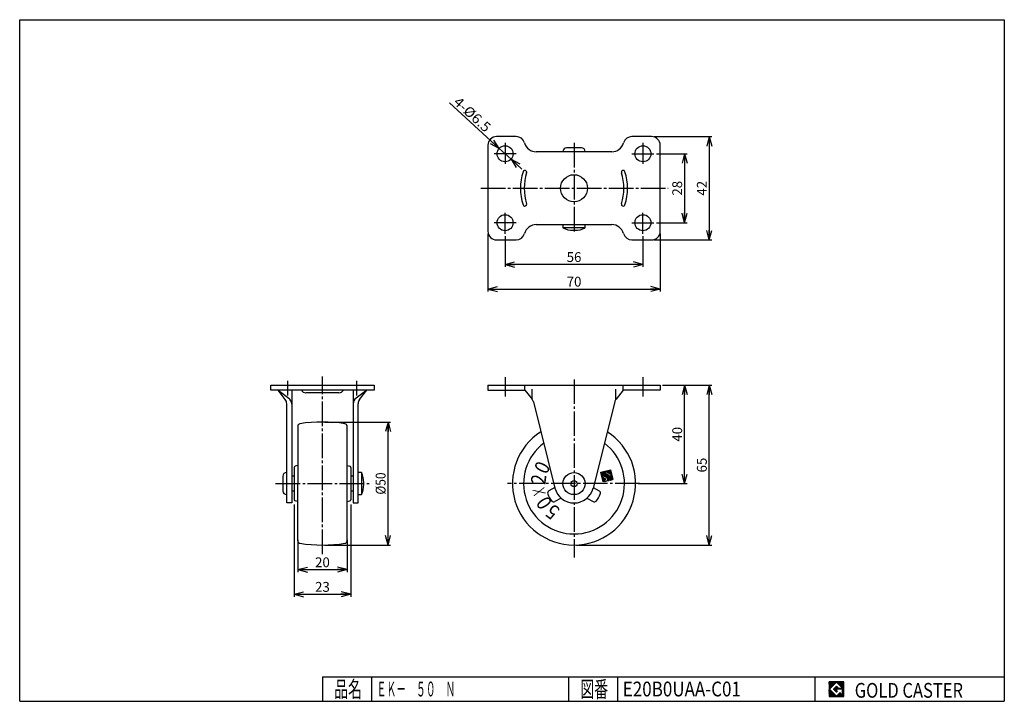
# Model space of a CAD drawing. Extents: x 10 to 410, y 10 to 287.
import ezdxf
from ezdxf.enums import TextEntityAlignment as Align

# ---------------------------------------------------------------- set-up
doc = ezdxf.new("R2010")
doc.units = 0
doc.header["$MEASUREMENT"] = 0
doc.linetypes.add('CENTER', pattern=[13, 10, -1, 1, -1])
doc.layers.get('0').update_dxf_attribs({"linetype": 'CONTINUOUS'})
for name, color, linetype in [('0-1', 7, 'CONTINUOUS'), ('GR1-1', 7, 'CONTINUOUS'), ('LAYERGROUP-1', 3, 'CONTINUOUS'), ('}}ﾊﾊGG血CCТ', 3, 'CONTINUOUS')]:
    doc.layers.add(name, color=color, linetype=linetype)
doc.styles.add('FX_VECTOR', font='MONOTXT.SHX', dxfattribs={"bigfont": 'BIGFONT.SHX'})
doc.styles.add('STYLE1', font='MONOTXT.SHX', dxfattribs={"bigfont": 'extfont.shx'})
doc.dimstyles.new('FXDIMINFO', dxfattribs={"dimtxt": 4, "dimasz": 4, "dimexe": 1, "dimexo": 1, "dimgap": 1, "dimtad": 1, "dimtxsty": 'STYLE1', "dimblk1": 'FXTIP_ARROW_S', "dimblk2": 'FXTIP_ARROW_E', "dimsah": 1, "dimcen": 2.5, "dimdle": 6, "dimclrd": 7, "dimclre": 7, "dimclrt": 7, "dimazin": 3, "dimtfac": 1, "dimtmove": 0, "dimatfit": 3})

# ---------------------------------------------------------------- blocks, each defined once
blk = doc.blocks.new('BLKF022')
at = {"layer": '0-1', "color": 7, "linetype": 'CONTINUOUS'}
for p, q in [((344.8019, 17.913462), (338.8019, 17.913462)), ((338.8019, 17.913462), (338.8019, 11.913462)), ((344.8019, 11.913462), (344.8019, 17.913462)), ((338.8019, 11.913462), (344.8019, 11.913462))]:
    blk.add_line(p, q, dxfattribs=at)
blk = doc.blocks.new('BLKF023')
at = {"layer": '0-1', "color": 7, "linetype": 'CONTINUOUS'}
for p, q in [((341.8019, 17.769231), (338.946131, 14.913462)), ((340.578823, 14.913462), (341.8019, 16.136538)), ((344.224977, 15.346154), (341.8019, 17.769231)), ((341.8019, 16.136538), (342.592284, 15.346154)), ((338.946131, 14.913462), (341.8019, 12.057692)), ((341.8019, 13.690385), (340.578823, 14.913462)), ((344.224977, 15), (341.8019, 15)), ((341.8019, 15), (341.8019, 14.134615)), ((341.8019, 14.134615), (342.246131, 14.134615)), ((342.246131, 14.134615), (341.8019, 13.690385)), ((341.8019, 12.057692), (343.359592, 13.615385)), ((342.592284, 15.346154), (344.224977, 15.346154)), ((343.359592, 13.615385), (343.359592, 12.980769)), ((343.359592, 12.980769), (344.224977, 12.980769)), ((344.224977, 12.980769), (344.224977, 15))]:
    blk.add_line(p, q, dxfattribs=at)
blk = doc.blocks.new('BLKF021')
at = {"layer": 'GR1-1', "linetype": 'CONTINUOUS'}
h = blk.add_hatch(dxfattribs=at)
h.set_pattern_fill('', scale=0.05, angle=45, style=0, pattern_type=0)
h.set_pattern_definition([(45, (0, 0), (-0.035355339, 0.035355339), [])])
h.paths.add_polyline_path([(338.8, 17.91), (344.8, 17.91), (344.8, 11.91), (338.8, 11.91)], flags=0)
h.paths.add_polyline_path([(341.8, 17.77), (338.95, 14.91), (341.8, 12.06), (343.36, 13.62), (343.36, 12.98), (344.22, 12.98), (344.22, 15), (341.8, 15), (341.8, 14.13), (342.25, 14.13), (341.8, 13.69), (340.58, 14.91), (341.8, 16.14), (342.59, 15.35), (344.22, 15.35)], flags=0)
at = {"layer": '}}ﾊﾊGG血CCТ', "color": 7, "linetype": 'CONTINUOUS'}
for p, q in [((10, 10), (10, 287)), ((10, 287), (410, 287)), ((410, 287), (410, 10)), ((133, 20), (410, 20)), ((133, 20), (133, 10)), ((153, 10), (153, 20)), ((233, 20), (233, 10)), ((253, 10), (253, 20)), ((333, 20), (333, 10)), ((10, 10), (410, 10))]:
    blk.add_line(p, q, dxfattribs=at)
for name in ['BLKF022', 'BLKF023']:
    blk.add_blockref(name, (0, 0))
at = {"layer": '}}ﾊﾊGG血CCТ', "color": 7, "linetype": 'CONTINUOUS', "style": 'FX_VECTOR'}
for s, height, width, p, p2 in [('品名', 6.649, 1.083413, (137.74, 11.6), (149.06, 11.6)), ('図番', 6.649, 1.083413, (237.74, 11.6), (249.06, 11.6)), ('GOLD CASTER', 6, 0.719626, (349.23, 11.46), (393.23, 11.46))]:
    blk.add_text(s, height=height, dxfattribs=dict(at, width=width)).set_placement(p, p2, align=Align.FIT)
blk = doc.blocks.new('FXTIP_ARROW_S')
at = {"color": 0, "linetype": 'CONTINUOUS'}
for q in [(-1, 0), (-0.965926, 0.258819), (-0.965926, -0.258819)]:
    blk.add_line((0, 0), q, dxfattribs=at)
blk = doc.blocks.new('FXTIP_ARROW_E')
at = {"color": 0, "linetype": 'CONTINUOUS'}
for q in [(-1, 0), (-0.965926, 0.258819), (-0.965926, -0.258819)]:
    blk.add_line((0, 0), q, dxfattribs=at)
blk = doc.blocks.new('*D22')
at = {"layer": 'GR1-1', "color": 7, "linetype": 'CONTINUOUS'}
for p, q in [((267.701149, 239.5), (291.121454, 239.5)), ((290.121454, 239.5), (290.121454, 197.5)), ((267.701149, 197.5), (291.121454, 197.5))]:
    blk.add_line(p, q, dxfattribs=at)
at = {"layer": 'GR1-1', "color": 7, "linetype": 'CONTINUOUS', "xscale": 4, "yscale": 4}
for name, p, rotation in [('FXTIP_ARROW_S', (290.121454, 239.5), 90), ('FXTIP_ARROW_E', (290.121454, 197.5), 270)]:
    blk.add_blockref(name, p, dxfattribs=dict(at, rotation=rotation))
at = {"layer": 'GR1-1', "color": 7, "linetype": 'CONTINUOUS', "style": 'FX_VECTOR', "width": 0.851351}
blk.add_text('42', height=4, rotation=90, dxfattribs=at).set_placement((289.12146, 215.5), (289.12146, 221.5), align=Align.FIT)
blk = doc.blocks.new('*D23')
at = {"layer": 'GR1-1', "color": 7, "linetype": 'CONTINUOUS'}
for p, q in [((268.701149, 232.5), (281.121454, 232.5)), ((280.121454, 232.5), (280.121454, 204.5)), ((268.701149, 204.5), (281.121454, 204.5))]:
    blk.add_line(p, q, dxfattribs=at)
at = {"layer": 'GR1-1', "color": 7, "linetype": 'CONTINUOUS', "xscale": 4, "yscale": 4}
for name, p, rotation in [('FXTIP_ARROW_S', (280.121454, 232.5), 90), ('FXTIP_ARROW_E', (280.121454, 204.5), 270)]:
    blk.add_blockref(name, p, dxfattribs=dict(at, rotation=rotation))
at = {"layer": 'GR1-1', "color": 7, "linetype": 'CONTINUOUS', "style": 'FX_VECTOR', "width": 0.851351}
blk.add_text('28', height=4, rotation=90, dxfattribs=at).set_placement((279.12146, 215.5), (279.12146, 221.5), align=Align.FIT)
blk = doc.blocks.new('*D24')
at = {"layer": 'GR1-1', "color": 7, "linetype": 'CONTINUOUS'}
for p, q in [((200.201149, 200), (200.201149, 176.527025)), ((270.201149, 200), (270.201149, 176.527025)), ((200.201149, 177.527025), (270.201149, 177.527025))]:
    blk.add_line(p, q, dxfattribs=at)
at = {"layer": 'GR1-1', "color": 7, "linetype": 'CONTINUOUS', "xscale": 4, "yscale": 4}
for name, p, rotation in [('FXTIP_ARROW_S', (200.201149, 177.527025), 180), ('FXTIP_ARROW_E', (270.201149, 177.527025), 360)]:
    blk.add_blockref(name, p, dxfattribs=dict(at, rotation=rotation))
at = {"layer": 'GR1-1', "color": 7, "linetype": 'CONTINUOUS', "style": 'FX_VECTOR', "width": 0.851351}
blk.add_text('70', height=4, dxfattribs=at).set_placement((232.201157, 178.527023), (238.201157, 178.527023), align=Align.FIT)
blk = doc.blocks.new('*D25')
at = {"layer": 'GR1-1', "color": 7, "linetype": 'CONTINUOUS'}
for p, q in [((207.201149, 199), (207.201149, 186.527025)), ((263.201149, 199), (263.201149, 186.527025)), ((263.201149, 187.527025), (207.201149, 187.527025))]:
    blk.add_line(p, q, dxfattribs=at)
at = {"layer": 'GR1-1', "color": 7, "linetype": 'CONTINUOUS', "xscale": 4, "yscale": 4, "rotation": 180}
blk.add_blockref('FXTIP_ARROW_E', (207.201149, 187.527025), dxfattribs=at)
at = {"layer": 'GR1-1', "color": 7, "linetype": 'CONTINUOUS', "xscale": 4, "yscale": 4}
blk.add_blockref('FXTIP_ARROW_S', (263.201149, 187.527025), dxfattribs=at)
at = {"layer": 'GR1-1', "color": 7, "linetype": 'CONTINUOUS', "style": 'FX_VECTOR', "width": 0.851351}
blk.add_text('56', height=4, dxfattribs=at).set_placement((232.201157, 188.527023), (238.201157, 188.527023), align=Align.FIT)
blk = doc.blocks.new('*D26')
at = {"layer": 'GR1-1', "color": 7, "linetype": 'CONTINUOUS'}
for p, q in [((204.801603, 234.691958), (184.593593, 253.151744)), ((204.801603, 234.691958), (209.600695, 230.308042)), ((209.600695, 230.308042), (214.030626, 226.261351))]:
    blk.add_line(p, q, dxfattribs=at)
at = {"layer": 'GR1-1', "color": 7, "linetype": 'CONTINUOUS', "xscale": 4, "yscale": 4}
for p, rotation in [((204.801603, 234.691958), 317.588657), ((209.600695, 230.308042), 137.588657)]:
    blk.add_blockref('FXTIP_ARROW_S', p, dxfattribs=dict(at, rotation=rotation))
at = {"layer": 'GR1-1', "color": 7, "linetype": 'CONTINUOUS', "style": 'FX_VECTOR', "width": 0.84375}
blk.add_text('4-%%c6.5', height=4, rotation=317.588654, dxfattribs=at).set_placement((185.895891, 253.080185), (199.185683, 240.94011), align=Align.FIT)
blk = doc.blocks.new('*D27')
at = {"layer": 'LAYERGROUP-1', "color": 7, "linetype": 'CONTINUOUS'}
for p, q in [((121.492171, 90), (121.492171, 52.5)), ((144.492171, 90), (144.492171, 52.5)), ((121.492171, 53.5), (144.492171, 53.5))]:
    blk.add_line(p, q, dxfattribs=at)
at = {"layer": 'LAYERGROUP-1', "color": 7, "linetype": 'CONTINUOUS', "xscale": 4, "yscale": 4}
for name, p, rotation in [('FXTIP_ARROW_S', (121.492171, 53.5), 180), ('FXTIP_ARROW_E', (144.492171, 53.5), 360)]:
    blk.add_blockref(name, p, dxfattribs=dict(at, rotation=rotation))
at = {"layer": 'LAYERGROUP-1', "color": 7, "linetype": 'CONTINUOUS', "style": 'FX_VECTOR', "width": 0.851351}
blk.add_text('23', height=4, dxfattribs=at).set_placement((129.992172, 54.5), (135.992172, 54.5), align=Align.FIT)
blk = doc.blocks.new('*D28')
at = {"layer": 'LAYERGROUP-1', "color": 7, "linetype": 'CONTINUOUS'}
for p, q in [((122.992171, 75.667184), (122.992171, 62.5)), ((142.992171, 75.667184), (142.992171, 62.5)), ((122.992171, 63.5), (142.992171, 63.5))]:
    blk.add_line(p, q, dxfattribs=at)
at = {"layer": 'LAYERGROUP-1', "color": 7, "linetype": 'CONTINUOUS', "xscale": 4, "yscale": 4}
for name, p, rotation in [('FXTIP_ARROW_S', (122.992171, 63.5), 180), ('FXTIP_ARROW_E', (142.992171, 63.5), 360)]:
    blk.add_blockref(name, p, dxfattribs=dict(at, rotation=rotation))
at = {"layer": 'LAYERGROUP-1', "color": 7, "linetype": 'CONTINUOUS', "style": 'FX_VECTOR', "width": 0.851351}
blk.add_text('20', height=4, dxfattribs=at).set_placement((129.992172, 64.5), (135.992172, 64.5), align=Align.FIT)
blk = doc.blocks.new('*D29')
at = {"layer": 'LAYERGROUP-1', "color": 7, "linetype": 'CONTINUOUS'}
for p, q in [((271.201149, 138.5), (291.121454, 138.5)), ((290.121454, 73.5), (290.121454, 138.5)), ((236.201149, 73.5), (291.121454, 73.5))]:
    blk.add_line(p, q, dxfattribs=at)
at = {"layer": 'LAYERGROUP-1', "color": 7, "linetype": 'CONTINUOUS', "xscale": 4, "yscale": 4}
for name, p, rotation in [('FXTIP_ARROW_E', (290.121454, 138.5), 90), ('FXTIP_ARROW_S', (290.121454, 73.5), 270)]:
    blk.add_blockref(name, p, dxfattribs=dict(at, rotation=rotation))
at = {"layer": 'LAYERGROUP-1', "color": 7, "linetype": 'CONTINUOUS', "style": 'FX_VECTOR', "width": 0.851351}
blk.add_text('65', height=4, rotation=90, dxfattribs=at).set_placement((289.12146, 103), (289.12146, 109), align=Align.FIT)
blk = doc.blocks.new('*D30')
at = {"layer": 'LAYERGROUP-1', "color": 7, "linetype": 'CONTINUOUS'}
for p, q in [((280.121454, 98.5), (280.121454, 138.5)), ((261.201149, 98.5), (281.121454, 98.5))]:
    blk.add_line(p, q, dxfattribs=at)
at = {"layer": 'LAYERGROUP-1', "color": 7, "linetype": 'CONTINUOUS', "xscale": 4, "yscale": 4}
for name, p, rotation in [('FXTIP_ARROW_E', (280.121454, 138.5), 90), ('FXTIP_ARROW_S', (280.121454, 98.5), 270)]:
    blk.add_blockref(name, p, dxfattribs=dict(at, rotation=rotation))
at = {"layer": 'LAYERGROUP-1', "color": 7, "linetype": 'CONTINUOUS', "style": 'FX_VECTOR', "width": 0.851351}
blk.add_text('40', height=4, rotation=90, dxfattribs=at).set_placement((279.12146, 115.5), (279.12146, 121.5), align=Align.FIT)
blk = doc.blocks.new('*D31')
at = {"layer": 'LAYERGROUP-1', "color": 7, "linetype": 'CONTINUOUS'}
for p, q in [((133.992171, 123.5), (160.632412, 123.5)), ((159.632412, 73.5), (159.632412, 123.5)), ((133.992171, 73.5), (160.632412, 73.5))]:
    blk.add_line(p, q, dxfattribs=at)
at = {"layer": 'LAYERGROUP-1', "color": 7, "linetype": 'CONTINUOUS', "xscale": 4, "yscale": 4}
for name, p, rotation in [('FXTIP_ARROW_E', (159.632412, 123.5), 90), ('FXTIP_ARROW_S', (159.632412, 73.5), 270)]:
    blk.add_blockref(name, p, dxfattribs=dict(at, rotation=rotation))
at = {"layer": 'LAYERGROUP-1', "color": 7, "linetype": 'CONTINUOUS', "style": 'FX_VECTOR', "width": 0.84375}
blk.add_text('%%c50', height=4, rotation=90, dxfattribs=at).set_placement((158.632416, 94), (158.632416, 103), align=Align.FIT)
blk = doc.blocks.new('BLKF034')
at = {"layer": 'GR1-1', "color": 7, "linetype": 'CONTINUOUS'}
for p, q in [((249.976616, 104.004116), (250.073612, 103.943693)), ((246.148759, 103.073314), (247.399864, 102.293947)), ((246.191644, 102.888725), (247.329012, 102.18021)), ((246.23453, 102.704137), (247.258161, 102.066473)), ((246.277415, 102.519549), (247.187309, 101.952737)), ((246.284849, 103.146411), (247.470716, 102.407684)), ((246.3203, 102.33496), (247.116458, 101.839)), ((246.363186, 102.150372), (247.045606, 101.725263)), ((246.406071, 101.965784), (246.974755, 101.611526)), ((246.448956, 101.781195), (246.903903, 101.497789)), ((246.469438, 103.189296), (247.541567, 102.521421)), ((246.491841, 101.596607), (246.833052, 101.384052)), ((246.534727, 101.412019), (246.7622, 101.270316)), ((246.577612, 101.22743), (248.071135, 100.297051)), ((246.620497, 101.042842), (247.953007, 100.212765)), ((246.654026, 103.232181), (247.612419, 102.635157)), ((246.663383, 100.858254), (247.768419, 100.16988)), ((246.706268, 100.673665), (247.58383, 100.126994)), ((246.749153, 100.489077), (247.533834, 100.000266)), ((246.792038, 100.304489), (247.57672, 99.815677)), ((246.834924, 100.1199), (247.619605, 99.631089)), ((246.838614, 103.275066), (247.68327, 102.748894)), ((247.023203, 103.317952), (247.754122, 102.862631)), ((247.207791, 103.360837), (247.824973, 102.976368)), ((247.392379, 103.403722), (247.895825, 103.090105)), ((247.576968, 103.446608), (247.966676, 103.203841)), ((247.685142, 101.484742), (248.32968, 101.083232)), ((247.755993, 101.598479), (248.288017, 101.267059)), ((247.761556, 103.489493), (248.037528, 103.317578)), ((247.826845, 101.712216), (248.245131, 101.451647)), ((247.897697, 101.825953), (248.328395, 101.557652)), ((247.946144, 103.532378), (248.108379, 103.431315)), ((247.968548, 101.939689), (248.512983, 101.600538)), ((248.0394, 102.053426), (249.176768, 101.344911)), ((248.110251, 102.167163), (249.247619, 101.458648)), ((248.130733, 103.575263), (250.502465, 102.09781)), ((248.181103, 102.2809), (249.318471, 101.572385)), ((248.251954, 102.394637), (249.389322, 101.686121)), ((248.315321, 103.618149), (250.45958, 102.282398)), ((248.322806, 102.508373), (249.460174, 101.799858)), ((248.499909, 103.661034), (250.416695, 102.466987)), ((248.561481, 101.570326), (249.105916, 101.231174)), ((248.604366, 101.385738), (249.035065, 101.117437)), ((248.647252, 101.201149), (248.964213, 101.003701)), ((248.684498, 103.703919), (250.373809, 102.651575)), ((248.690137, 101.016561), (248.931409, 100.866262)), ((248.733022, 100.831973), (248.974295, 100.681674)), ((248.775908, 100.647384), (249.01718, 100.497086)), ((248.818793, 100.462796), (249.060065, 100.312497)), ((248.861678, 100.278208), (249.10295, 100.127909)), ((248.869086, 103.746805), (250.330924, 102.836163)), ((248.904564, 100.093619), (249.448998, 99.754468)), ((249.053674, 103.78969), (250.288039, 103.020752)), ((249.17864, 100.080759), (249.633587, 99.797353)), ((249.238263, 103.832575), (250.245153, 103.20534)), ((249.249491, 100.194496), (249.818175, 99.840238)), ((249.320343, 100.308233), (250.002763, 99.883123)), ((249.391194, 100.421969), (250.187352, 99.926009)), ((249.422851, 103.875461), (250.202268, 103.389928)), ((249.462046, 100.535706), (250.37194, 99.968894)), ((249.532897, 100.649443), (250.556528, 100.011779)), ((249.603749, 100.76318), (250.741117, 100.054665)), ((249.607439, 103.918346), (250.159383, 103.574517)), ((249.6746, 100.876917), (250.925705, 100.09755)), ((249.745452, 100.990653), (250.931318, 100.251927)), ((249.792028, 103.961231), (250.116497, 103.759105)), ((249.816303, 101.10439), (250.888433, 100.436515)), ((249.887155, 101.218127), (250.845547, 100.621103)), ((249.958006, 101.331864), (250.802662, 100.805692)), ((250.028858, 101.445601), (250.759777, 100.99028)), ((250.099709, 101.559337), (250.716892, 101.174868)), ((250.170561, 101.673074), (250.674006, 101.359457)), ((250.241412, 101.786811), (250.631121, 101.544045)), ((250.312264, 101.900548), (250.588236, 101.728633)), ((250.383115, 102.014285), (250.54535, 101.913222)), ((246.877809, 99.935312), (247.787704, 99.3685)), ((246.920694, 99.750724), (247.603115, 99.325615)), ((246.96358, 99.566135), (247.418527, 99.282729)), ((247.006465, 99.381547), (247.233939, 99.239844)), ((247.834306, 99.497343), (247.972292, 99.411385)), ((248.018894, 99.540228), (248.15688, 99.45427)), ((248.203483, 99.583113), (248.341468, 99.497156)), ((248.388071, 99.625998), (248.526057, 99.540041)), ((248.572659, 99.668884), (248.710645, 99.582926)), ((248.757248, 99.711769), (248.895233, 99.625812)), ((248.941836, 99.754654), (249.079822, 99.668697)), ((248.947449, 99.909031), (249.26441, 99.711582))]:
    blk.add_line(p, q, dxfattribs=at)
blk = doc.blocks.new('BLKF035')
at = {"layer": 'GR1-1', "color": 7, "linetype": 'CONTINUOUS', "style": 'FX_VECTOR'}
for s, rotation, width, p, p2 in [('0', 63.23061, 0.823529, (224.032854, 101.89395), (225.834456, 105.465257)), ('2', 83.159576, 0.823529, (223.544796, 97.883942), (224.021214, 101.855469)), ('×', 103.088531, 0.933333, (224.452821, 93.947709), (223.546996, 97.843795)), ('0', 123.017502, 0.823529, (226.64814, 90.556695), (224.468559, 93.910712)), ('5', 142.946472, 0.823529, (229.867859, 88.117037), (226.675567, 90.527281))]:
    blk.add_text(s, height=6, rotation=rotation, dxfattribs=dict(at, width=width)).set_placement(p, p2, align=Align.FIT)

msp = doc.modelspace()

# ---------------------------------------------------------------- linework, layer by layer
at = {"layer": 'GR1-1', "color": 3, "linetype": 'CONTINUOUS'}
for p, q in [((200.201149, 236), (200.201149, 201)), ((211.701149, 239.5), (203.701149, 239.5)), ((266.701149, 239.5), (258.701149, 239.5)), ((270.201149, 201), (270.201149, 236)), ((250.51824, 233.3), (219.884058, 233.3)), ((230.701149, 233.4), (230.701149, 233.3)), ((238.201149, 234.9), (232.201149, 234.9)), ((239.701149, 233.4), (239.701149, 233.3)), ((219.884058, 203.7), (250.51824, 203.7)), ((230.701149, 203.7), (230.701149, 202.4)), ((234.824255, 201.4), (235.578044, 201.4)), ((239.701149, 202.4), (239.701149, 203.7)), ((203.701149, 197.5), (211.701149, 197.5)), ((258.701149, 197.5), (266.701149, 197.5)), ((111.992171, 136.5), (111.992171, 138.5)), ((111.992171, 138.5), (153.992171, 138.5)), ((153.992171, 136.5), (111.992171, 136.5)), ((114.992171, 136.5), (119.312912, 133.200525)), ((117.878466, 132.711738), (114.992171, 136.5)), ((120.492171, 136.2), (120.492171, 90.6)), ((145.492171, 136.2), (145.492171, 90.6)), ((150.992171, 136.5), (146.67143, 133.200525)), ((148.105876, 132.711738), (150.992171, 136.5)), ((153.992171, 138.5), (153.992171, 136.5)), ((200.201149, 138.5), (270.201149, 138.5)), ((200.201149, 138.5), (200.201149, 136.5)), ((200.201149, 136.5), (215.201149, 136.5)), ((215.201149, 136.5), (218.126416, 132.765662)), ((255.201149, 136.5), (252.275883, 132.765662)), ((270.201149, 136.5), (255.201149, 136.5)), ((270.201149, 138.5), (270.201149, 136.5)), ((139.706114, 135.35), (126.278228, 135.35)), ((122.992171, 121.809519), (122.992171, 98.5)), ((142.992171, 75.190481), (142.992171, 121.809519)), ((121.492171, 105.08045), (121.492171, 91.91955)), ((122.992171, 105.76449), (121.905347, 105.572854)), ((142.992171, 105.76449), (144.078995, 105.572854)), ((144.492171, 105.08045), (144.492171, 91.91955)), ((116.892171, 101.5), (116.892171, 95.5)), ((118.392171, 103), (118.492171, 103)), ((121.492171, 101.5), (120.492171, 101.5)), ((145.492171, 101.5), (144.492171, 101.5)), ((148.792171, 103), (147.492171, 103)), ((122.992171, 75.190481), (122.992171, 98.5)), ((149.792171, 98.123106), (149.792171, 98.876894)), ((227.386133, 96.87475), (224.951149, 95.468911)), ((243.016166, 96.87475), (245.451149, 95.468911)), ((118.392171, 94), (118.492171, 94)), ((120.492171, 95.5), (121.492171, 95.5)), ((144.492171, 95.5), (145.492171, 95.5)), ((147.492171, 94), (148.792171, 94)), ((229.938376, 92.574785), (227.451149, 91.138784)), ((240.463923, 92.574785), (242.951149, 91.138784)), ((122.992171, 91.23551), (121.905347, 91.427146)), ((142.992171, 91.23551), (144.078995, 91.427146))]:
    msp.add_line(p, q, dxfattribs=at)
at = {"layer": 'GR1-1', "color": 6, "linetype": 'CENTER'}
for p, q in [((207.201149, 237), (207.201149, 228.476912)), ((235.201149, 236.933545), (235.201149, 200.805262)), ((263.201149, 237), (263.201149, 228.476912)), ((211.701149, 232.5), (202.800467, 232.5)), ((258.701149, 232.5), (267.601832, 232.5)), ((197.373593, 218.5), (273.404756, 218.5)), ((207.201149, 200), (207.201149, 208.523088)), ((263.201149, 200), (263.201149, 208.523088)), ((211.701149, 204.5), (202.800467, 204.5)), ((258.701149, 204.5), (267.601832, 204.5)), ((118.992171, 134.227763), (118.992171, 140.176851)), ((132.992171, 69.822109), (132.992171, 141.93462)), ((146.992171, 134.227763), (146.992171, 140.176851)), ((235.201149, 140.837193), (235.201149, 68.4971)), ((113.98006, 98.5), (152.599255, 98.5)), ((261.85197, 98.5), (208.168795, 98.5))]:
    msp.add_line(p, q, dxfattribs=at)
at = {"layer": 'GR1-1', "color": 6, "linetype": 'CONTINUOUS'}
for p, q in [((239.701149, 202.4), (230.701149, 202.4)), ((215.201149, 136.5), (215.201149, 138.5)), ((218.201149, 132.666068), (218.201149, 136.8)), ((252.201149, 132.666068), (252.201149, 136.8)), ((255.201149, 136.5), (255.201149, 138.5)), ((148.792171, 103), (148.792171, 94))]:
    msp.add_line(p, q, dxfattribs=at)
at = {"layer": 'GR1-1', "color": 7, "linetype": 'CONTINUOUS'}
for p, q in [((246.139616, 103.112669), (250.055326, 104.022403)), ((250.055326, 104.022403), (250.96506, 100.106693)), ((247.04935, 99.196959), (246.139616, 103.112669)), ((248.123485, 103.455564), (246.706455, 101.180828)), ((246.706455, 101.180828), (248.039658, 100.350319)), ((250.96506, 100.106693), (247.04935, 99.196959)), ((248.019394, 100.228189), (247.50846, 100.109483)), ((247.50846, 100.109483), (247.660082, 99.456865)), ((247.629396, 101.395254), (248.337911, 102.532623)), ((248.227352, 101.022762), (247.629396, 101.395254)), ((250.398221, 102.038534), (248.123485, 103.455564)), ((248.552338, 101.609681), (248.226029, 101.53387)), ((248.226029, 101.53387), (248.328039, 101.094793)), ((248.337911, 102.532623), (249.47528, 101.824107)), ((248.981191, 99.763798), (248.552338, 101.609681)), ((249.47528, 101.824107), (248.917063, 100.928011)), ((248.917063, 100.928011), (249.13149, 100.00507)), ((249.13149, 100.00507), (250.398221, 102.038534)), ((247.660082, 99.456865), (248.981191, 99.763798))]:
    msp.add_line(p, q, dxfattribs=at)
at = {"layer": 'GR1-1', "color": 3, "linetype": 'CONTINUOUS'}
for centre, radius in [((207.201149, 232.5), 3.25), ((263.201149, 232.5), 3.25), ((235.201149, 218.5), 5.5), ((207.201149, 204.5), 3.25), ((263.201149, 204.5), 3.25), ((235.201149, 98.5), 4.5)]:
    msp.add_circle(centre, radius, dxfattribs=at)
at = {"layer": 'GR1-1', "color": 6, "linetype": 'CONTINUOUS'}
msp.add_circle((235.201149, 98.5), 1.25, dxfattribs=at)
at = {"layer": 'GR1-1', "color": 3, "linetype": 'CONTINUOUS'}
for centre, radius, start, end in [((203.701149, 236), 3.5, 90, 180), ((211.701149, 236), 3.5, 15.699273, 90), ((219.884058, 238.3), 5, 195.699273, 270), ((250.51824, 238.3), 5, 270, 344.300727), ((258.701149, 236), 3.5, 90, 164.300727), ((266.701149, 236), 3.5, 0, 90), ((232.201149, 233.4), 1.5, 90, 180), ((238.201149, 233.4), 1.5, 0, 90), ((203.701149, 201), 3.5, 180, 270), ((211.701149, 201), 3.5, 270, 344.300727), ((219.884058, 198.7), 5, 90, 164.300727), ((234.824255, 210.4), 9, 242.733956, 270), ((235.578044, 210.4), 9, 270, 297.266044), ((250.51824, 198.7), 5, 15.699273, 90), ((258.701149, 201), 3.5, 195.699273, 270), ((266.701149, 201), 3.5, 270, 360), ((126.278228, 137.35), 2, 205.150663, 270), ((139.706114, 137.35), 2, 270, 334.849337), ((117.492171, 130.816222), 3, 0, 52.633331), ((148.492171, 130.816222), 3, 127.366669, 180), ((123.992171, 121.809519), 1, 98.77429, 180), ((132.992171, 63.5), 60, 81.22571, 98.77429), ((141.992171, 121.809519), 1, 0, 81.22571), ((235.201149, 98.5), 25, -237.330405, 57.330405), ((121.992171, 105.08045), 0.5, 100, 180), ((143.992171, 105.08045), 0.5, 0, 80), ((118.392171, 101.5), 1.5, 90, 180), ((140.792171, 98.876894), 9, 0, 27.266044), ((140.792171, 98.123106), 9, 332.733956, 360), ((235.201149, 98.6), 8, 194.06545, 345.93455), ((118.392171, 95.5), 1.5, 180, 270), ((225.451149, 94.602886), 1, 120, 201.786789), ((235.201149, 98.5), 11.5, 201.786789, 218.213211), ((235.201149, 98.5), 11.5, 321.786789, 338.213211), ((244.951149, 94.602886), 1, -21.786789, 60), ((121.992171, 91.91955), 0.5, 180, 260), ((143.992171, 91.91955), 0.5, 280, 360), ((226.951149, 92.004809), 1, 218.213211, 300), ((243.451149, 92.004809), 1, 240, 321.786789), ((123.992171, 75.190481), 1, 180, 261.22571), ((132.992171, 133.5), 60, 261.22571, 278.77429), ((141.992171, 75.190481), 1, 278.77429, 360)]:
    msp.add_arc(centre, radius, start, end, dxfattribs=at)
at = {"layer": 'GR1-1', "color": 6, "linetype": 'CONTINUOUS'}
for centre, radius, start, end in [((235.201149, 218.5), 21.75, 161.969465, 198.030535), ((215.232424, 225), 0.75, -18.030535, 161.969465), ((235.201149, 218.5), 20.25, 161.969465, 198.030535), ((255.169875, 225), 0.75, 18.030535, 198.030535), ((235.201149, 218.5), 20.25, -18.030535, 18.030535), ((235.201149, 218.5), 21.75, -18.030535, 18.030535), ((215.232424, 212), 0.75, -161.969465, 18.030535), ((255.169875, 212), 0.75, 161.969465, 341.969465), ((235.201149, 98.5), 20.5, -233.038628, 53.038628)]:
    msp.add_arc(centre, radius, start, end, dxfattribs=at)
at = {"layer": 'GR1-1', "color": 7, "linetype": 'CONTINUOUS'}
for centre, start, end in [((248.004232, 100.29345), -76.920542, 58.079458), ((248.262777, 101.079631), -121.920542, 13.079458)]:
    msp.add_arc(centre, 0.067, start, end, dxfattribs=at)
at = {"layer": 'LAYERGROUP-1', "color": 6, "linetype": 'CENTER'}
for p, q in [((207.201149, 141.668534), (207.201149, 133.828371)), ((263.201149, 141.668534), (263.201149, 133.828371))]:
    msp.add_line(p, q, dxfattribs=at)
at = {"layer": 'LAYERGROUP-1', "color": 3, "linetype": 'CONTINUOUS'}
for p, q in [((118.492171, 90.6), (118.492171, 130.893608)), ((147.492171, 90.6), (147.492171, 130.893608)), ((218.674798, 131.644753), (227.440999, 96.655759)), ((251.727501, 131.644753), (242.961299, 96.655759)), ((120.492171, 90.6), (118.492171, 90.6)), ((145.492171, 90.6), (147.492171, 90.6))]:
    msp.add_line(p, q, dxfattribs=at)
for centre, start, end in [((115.492171, 130.893608), 0, 37.303948), ((150.492171, 130.893608), 142.696052, 180), ((215.764742, 130.915662), 14.06545, 38.073111), ((254.637557, 130.915662), 141.926889, 165.93455)]:
    msp.add_arc(centre, 3, start, end, dxfattribs=at)

# ---------------------------------------------------------------- block references
for name in ['BLKF021', 'BLKF035', 'BLKF034']:
    msp.add_blockref(name, (0, 0))

# ---------------------------------------------------------------- texts
at = {"layer": '}}ﾊﾊGG血CCТ', "color": 7, "linetype": 'CONTINUOUS', "style": 'FX_VECTOR'}
for s, width, p, p2 in [('ＥＫ－\u3000５０\u3000Ｎ', 0.794326, (155, 12), (187, 12)), ('E20B0UAA-C01', 0.711864, (255, 12), (303, 12))]:
    msp.add_text(s, height=6, dxfattribs=dict(at, width=width)).set_placement(p, p2, align=Align.FIT)

# ---------------------------------------------------------------- dimensions: what is measured, and where the dimension line sits
at = {"layer": 'GR1-1'}
dim = msp.add_diameter_dim_2p(p1=(209.600695, 230.308042), p2=(204.801603, 234.691958), dimstyle='FXDIMINFO', dxfattribs=at)
dim.commit()
dim.dimension.update_dxf_attribs({"geometry": '*D26', "text_midpoint": (192.540787, 247.010147), "dimtype": 163})
for p1, p2, distance, picture, middle in [((266.701149, 239.5), (266.701149, 197.5), 23.420305, '*D22', (289.12146, 218.5)), ((267.701149, 232.5), (267.701149, 204.5), 12.420305, '*D23', (279.12146, 218.5)), ((200.201149, 201), (270.201149, 201), -23.472975, '*D24', (235.201157, 178.527023)), ((263.201149, 200), (207.201149, 200), 12.472975, '*D25', (235.201157, 188.527023))]:
    dim = msp.add_aligned_dim(p1=p1, p2=p2, distance=distance, dimstyle='FXDIMINFO', override={"dimblk1": 'FXTIP_ARROW_S', "dimblk2": 'FXTIP_ARROW_E', "dimsah": 1}, dxfattribs=at)
    dim.commit()
    dim.dimension.update_dxf_attribs({"geometry": picture, "text_midpoint": middle})
at = {"layer": 'LAYERGROUP-1'}
for base, p1, picture, middle in [((290.121454, 138.5), (235.201149, 73.5), '*D29', (289.12146, 106)), ((280.121454, 138.5), (260.201149, 98.5), '*D30', (279.12146, 118.5))]:
    dim = msp.add_linear_dim(base=base, p1=p1, p2=(270.201149, 138.5), angle=270, dimstyle='FXDIMINFO', override={"dimblk1": 'FXTIP_ARROW_S', "dimblk2": 'FXTIP_ARROW_E', "dimsah": 1}, dxfattribs=at)
    dim.commit()
    dim.dimension.update_dxf_attribs({"geometry": picture, "text_midpoint": middle})
for p1, p2, distance, picture, middle in [((132.992171, 73.5), (132.992171, 123.5), -26.640241, '*D31', (158.632416, 98.5)), ((121.492171, 91), (144.492171, 91), -37.5, '*D27', (132.992172, 54.5)), ((122.992171, 76.667184), (142.992171, 76.667184), -13.167184, '*D28', (132.992172, 64.5))]:
    dim = msp.add_aligned_dim(p1=p1, p2=p2, distance=distance, dimstyle='FXDIMINFO', override={"dimblk1": 'FXTIP_ARROW_S', "dimblk2": 'FXTIP_ARROW_E', "dimsah": 1}, dxfattribs=at)
    dim.commit()
    dim.dimension.update_dxf_attribs({"geometry": picture, "text_midpoint": middle})

doc.saveas('drawing.dxf')
